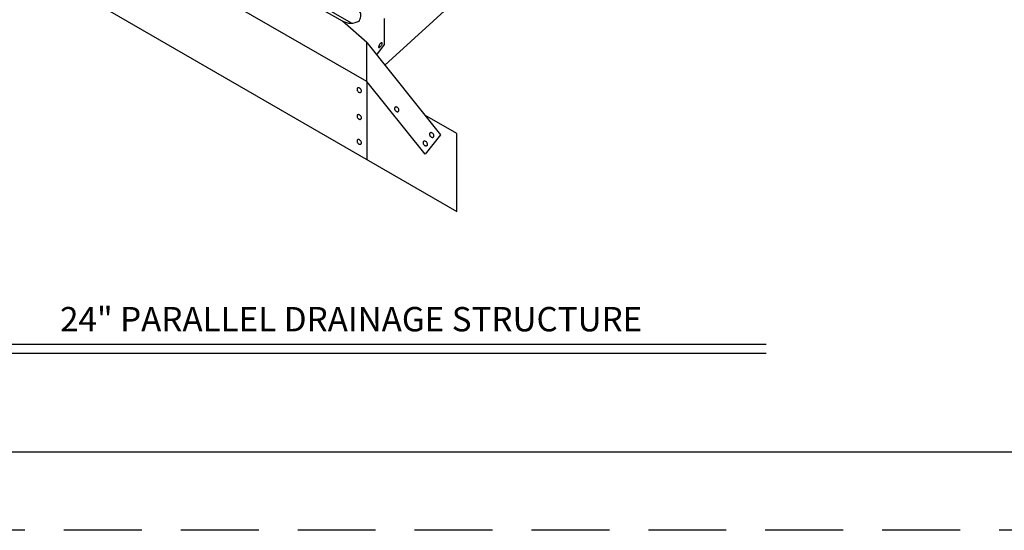
# Model space of a CAD drawing. Extents: x 832.1 to 867.4, y 728.3 to 750.3.
# Drawn here: x 835.8 to 842.1, y 728.3 to 731.6 of the extents above; entities that cross this region are included whole.
import ezdxf
from ezdxf.enums import TextEntityAlignment as Align

# ---------------------------------------------------------------- set-up
doc = ezdxf.new("R2010")
doc.units = 0
doc.linetypes.add('DASHED', pattern=[0.75, 0.5, -0.25])
for name, color, linetype in [('1', 7, 'CONTINUOUS'), ('2', 7, 'CONTINUOUS'), ('3', 7, 'CONTINUOUS'), ('6', 7, 'CONTINUOUS')]:
    doc.layers.add(name, color=color, linetype=linetype)
doc.styles.add('MONOTXT', font='MONOTXT', dxfattribs={"height": 0.2})

msp = doc.modelspace()

# ---------------------------------------------------------------- linework, layer by layer
at = {"layer": '1', "color": 140, "linetype": 'CONTINUOUS'}
msp.add_line((867.201833, 728.807917), (834.701833, 728.807917), dxfattribs=at)
at = {"layer": '1', "color": 4, "linetype": 'DASHED'}
msp.add_line((867.285167, 728.307917), (832.085167, 728.307917), dxfattribs=at)
at = {"layer": '2', "color": 241, "linetype": 'CONTINUOUS'}
for p, q in [((837.881, 731.5595), (835.980833, 732.656583)), ((837.821583, 731.573), (835.992667, 732.628917)), ((837.97825, 731.435667), (837.821583, 731.573)), ((838.089167, 731.590333), (838.089167, 731.423667)), ((838.089167, 731.423667), (838.041333, 731.356917))]:
    msp.add_line(p, q, dxfattribs=at)
for points in [[(837.929869, 731.572965, 0.059637), (837.938342, 731.592761, 0.073147), (837.940784, 731.610178, 0.106765), (837.937198, 731.626257, 0.154976), (837.929452, 731.634744, 0.006377), (837.92903, 731.634981)], [(838.071112, 731.415047, 0.036635), (838.074914, 731.421441, 0.048962), (838.076905, 731.426645, 0.09227), (838.077333, 731.431667), (838.076167, 731.433583), (838.074014, 731.434013, 0.09227), (838.069415, 731.431877, 0.048962), (838.065214, 731.428216, 0.036635), (838.060519, 731.422445, 0.036635), (838.056717, 731.416051, 0.048962), (838.054726, 731.410847, 0.09227), (838.054333, 731.405833), (838.055417, 731.403917), (838.057618, 731.403479, 0.09227), (838.062217, 731.405615, 0.048962), (838.066417, 731.409276, 0.036635), (838.071112, 731.415047)], [(837.920555, 731.12255, 0.068871), (837.925522, 731.117731, 0.080929), (837.930779, 731.115053, 0.107023), (837.936368, 731.114512, 0.137421), (837.940442, 731.116187, 0.137421), (837.943054, 731.119734, 0.107023), (837.943883, 731.125287, 0.080929), (837.942558, 731.131036, 0.068871), (837.939086, 731.137023, 0.068871), (837.934119, 731.141842, 0.080929), (837.928862, 731.14452, 0.107023), (837.923273, 731.145061, 0.137421), (837.919199, 731.143386, 0.137421), (837.916588, 731.139839, 0.107023), (837.915758, 731.134286, 0.080929), (837.917083, 731.128537, 0.068871), (837.920555, 731.12255)], [(838.161214, 730.999887, 0.068871), (838.166181, 730.995069, 0.080929), (838.171438, 730.99239, 0.107023), (838.177027, 730.99185, 0.137421), (838.181101, 730.993524, 0.137421), (838.183713, 730.997071, 0.107023), (838.184542, 731.002624, 0.080929), (838.183217, 731.008373, 0.068871), (838.179745, 731.01436, 0.068871), (838.174778, 731.019179, 0.080929), (838.169521, 731.021857, 0.107023), (838.163932, 731.022398, 0.137421), (838.159858, 731.020723, 0.137421), (838.157247, 731.017176, 0.107023), (838.156417, 731.011623, 0.080929), (838.157742, 731.005874, 0.068871), (838.161214, 730.999887)], [(837.920555, 730.790789, 0.068871), (837.925522, 730.785971, 0.080929), (837.930779, 730.783292, 0.107023), (837.936368, 730.782752, 0.137421), (837.940442, 730.784426, 0.137421), (837.943054, 730.787973, 0.107023), (837.943883, 730.793526, 0.080929), (837.942558, 730.799276, 0.068871), (837.939086, 730.805262, 0.068871), (837.934119, 730.810081, 0.080929), (837.928862, 730.812759, 0.107023), (837.923273, 730.8133, 0.137421), (837.919199, 730.811626, 0.137421), (837.916588, 730.808078, 0.107023), (837.915758, 730.802525, 0.080929), (837.917083, 730.796776, 0.068871), (837.920555, 730.790789)], [(838.344466, 730.780569, 0.068871), (838.349433, 730.77575, 0.080929), (838.35469, 730.773072, 0.107023), (838.360278, 730.772531, 0.137421), (838.364353, 730.774206, 0.137421), (838.366964, 730.777753, 0.107023), (838.367793, 730.783306, 0.080929), (838.366468, 730.789055, 0.068871), (838.362997, 730.795042, 0.068871), (838.358029, 730.799861, 0.080929), (838.352772, 730.802539, 0.107023), (838.347184, 730.80308, 0.137421), (838.34311, 730.801405, 0.137421), (838.340498, 730.797858, 0.107023), (838.339669, 730.792305, 0.080929), (838.340994, 730.786556, 0.068871), (838.344466, 730.780569)], [(838.385646, 730.83512, 0.068871), (838.390613, 730.830302, 0.080929), (838.39587, 730.827623, 0.107023), (838.401458, 730.827083, 0.137421), (838.405533, 730.828757, 0.137421), (838.408144, 730.832304, 0.107023), (838.408973, 730.837857, 0.080929), (838.407649, 730.843606, 0.068871), (838.404177, 730.849593, 0.068871), (838.399209, 730.854412, 0.080929), (838.393952, 730.85709, 0.107023), (838.388364, 730.857631, 0.137421), (838.38429, 730.855956, 0.137421), (838.381678, 730.852409, 0.107023), (838.380849, 730.846856, 0.080929), (838.382174, 730.841107, 0.068871), (838.385646, 730.83512)]]:
    msp.add_lwpolyline(points, format="xyb", dxfattribs=at)
at = {"layer": '2', "color": 150, "linetype": 'CONTINUOUS'}
msp.add_lwpolyline([(837.920555, 730.950552, 0.068871), (837.925522, 730.945733, 0.080929), (837.93078, 730.943055, 0.107023), (837.936368, 730.942514, 0.137421), (837.940442, 730.944189, 0.137421), (837.943054, 730.947736, 0.107023), (837.943883, 730.953289, 0.080929), (837.942558, 730.959038, 0.068871), (837.939086, 730.965025, 0.068871), (837.934119, 730.969844, 0.080929), (837.928862, 730.972522, 0.107023), (837.923273, 730.973063, 0.137421), (837.919199, 730.971388, 0.137421), (837.916588, 730.967841, 0.107023), (837.915758, 730.962288, 0.080929), (837.917083, 730.956539, 0.068871), (837.920555, 730.950552)], format="xyb", dxfattribs=at)
at = {"layer": '2', "color": 241, "linetype": 'CONTINUOUS'}
msp.add_arc((837.875742, 731.673919), 0.114548, 241.801853, 298.19815, dxfattribs=at)
at = {"layer": '3', "color": 150, "linetype": 'CONTINUOUS'}
for p, q in [((841.005417, 733.942833), (838.094083, 731.291083)), ((837.97825, 731.185667), (835.81325, 732.435667)), ((835.235833, 732.269), (838.555583, 730.352333)), ((837.97825, 731.185667), (837.97825, 731.435667)), ((837.97825, 731.435667), (838.451917, 730.8445)), ((837.97825, 731.185667), (837.97825, 730.685667)), ((838.352667, 730.7195), (837.97825, 731.185667)), ((838.555583, 730.852333), (838.350917, 730.9705)), ((838.451917, 730.8445), (838.352667, 730.7195)), ((838.555583, 730.352333), (838.555583, 730.852333))]:
    msp.add_line(p, q, dxfattribs=at)
at = {"layer": '6', "color": 140, "linetype": 'CONTINUOUS'}
for p, q in [((835.19925, 729.500833), (840.540083, 729.500833)), ((835.19925, 729.443583), (840.540083, 729.443583))]:
    msp.add_line(p, q, dxfattribs=at)

# ---------------------------------------------------------------- texts
at = {"layer": '3', "color": 150, "linetype": 'CONTINUOUS', "style": 'MONOTXT'}
msp.add_text('24" PARALLEL DRAINAGE STRUCTURE', height=0.15625, dxfattribs=at).set_placement((837.877917, 729.583417), align=Align.CENTER)

doc.saveas('drawing.dxf')
